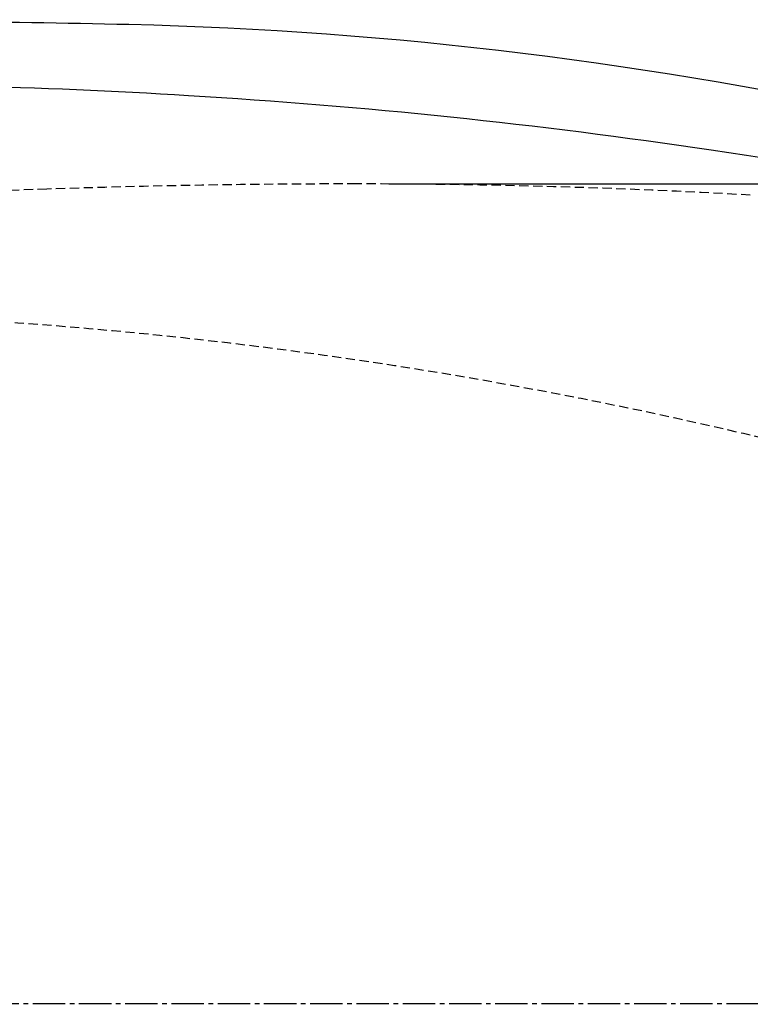
# Model space of a CAD drawing. Extents: x 0 to 2000, y 115 to 2915.
# Drawn here: x 757 to 915, y 2439 to 2652 of the extents above; entities that cross this region are included whole.
import ezdxf

# ---------------------------------------------------------------- set-up
doc = ezdxf.new("R2010")
doc.units = 0
doc.linetypes.add('EXLTYPE1', pattern=[3, 2, -1])
doc.linetypes.add('EXLTYPE3', pattern=[10, 7, -1, 1, -1])
doc.layers.get('0').update_dxf_attribs({"linetype": 'CONTINUOUS'})
doc.layers.get('DEFPOINTS').update_dxf_attribs({"linetype": 'CONTINUOUS'})
for name, color, linetype in [('便器', 7, 'CONTINUOUS'), ('便座', 7, 'CONTINUOUS'), ('寸法', 7, 'CONTINUOUS')]:
    doc.layers.add(name, color=color, linetype=linetype)
doc.styles.add('EXCADDIM1', font='monotxt', dxfattribs={"width": 0.84, "bigfont": 'extfont'})
doc.styles.get("Standard").update_dxf_attribs({"font": 'monotxt', "bigfont": 'extfont'})
doc.dimstyles.new('ISO-25', dxfattribs={"dimtxt": 2.5, "dimasz": 2.5, "dimexe": 1.25, "dimexo": 0.625, "dimtad": 1, "dimtxsty": 'STANDARD', "dimcen": 2.5, "dimazin": 3, "dimtfac": 1, "dimtmove": 0, "dimatfit": 3})

# ---------------------------------------------------------------- blocks, each defined once
blk = doc.blocks.new('EX_NORM')
at = {"color": 0, "linetype": 'CONTINUOUS'}
for q in [(-1, 0.1667), (-1, 0), (-1, -0.1667)]:
    blk.add_line((0, 0), q, dxfattribs=at)
blk = doc.blocks.new('*D17')
at = {"layer": 'DEFPOINTS', "color": 0}
for p in [(830.06, 2616.5), (830.06, 2261.5), (1205.98, 2261.5)]:
    blk.add_point(p, dxfattribs=at)
at = {"layer": '寸法', "color": 3, "linetype": 'CONTINUOUS'}
for p, q in [((837.06, 2616.5), (1215.98, 2616.5)), ((1205.98, 2586.5), (1205.98, 2291.5)), ((837.06, 2261.5), (1215.98, 2261.5))]:
    blk.add_line(p, q, dxfattribs=at)
at = {"layer": '寸法', "color": 3, "xscale": 30, "yscale": 30, "zscale": 30}
for p, rotation in [((1205.98, 2616.5), 90), ((1205.98, 2261.5), 270)]:
    blk.add_blockref('EX_NORM', p, dxfattribs=dict(at, rotation=rotation))
at = {"layer": '寸法', "color": 2, "insert": (1182.48, 2439), "char_height": 40, "attachment_point": 5, "rotation": 90, "style": 'EXCADDIM1'}
blk.add_mtext('355', dxfattribs=at)

msp = doc.modelspace()

# ---------------------------------------------------------------- linework, layer by layer
at = {"layer": '便器', "color": 2, "linetype": 'EXLTYPE1'}
for centre, radius, start, end in [((830.062, 616.5), 2000, 90, 91.918543), ((830.062, 1116.5), 1500, 86.746676, 90), ((830.062, 616.5), 2000, 91.918543, 96.346691)]:
    msp.add_arc(centre, radius, start, end, dxfattribs=at)
at = {"layer": '便器', "color": 6, "linetype": 'EXLTYPE1'}
msp.add_arc((685.062, 1589), 1000, 71.197977, 90, dxfattribs=at)
at = {"layer": '便座', "color": 6, "linetype": 'EXLTYPE3'}
msp.add_line((750.045, 2439.3), (1150.645, 2439.3), dxfattribs=at)
at = {"layer": '便座', "color": 6, "linetype": 'CONTINUOUS'}
for centre, radius, start, end in [((675.023, -2377.938), 5029.985, 88.79436, 89.753216), ((759.676, 1777.125), 874.066, 77.413283, 88.611344), ((721.627, 1482.983), 1154.837, 86.419267, 91.238007), ((716.522, 1348.074), 1289.805, 81.519041, 86.567223), ((832.061, 2084.803), 544.122, 69.17692, 82.11107)]:
    msp.add_arc(centre, radius, start, end, dxfattribs=at)

# ---------------------------------------------------------------- dimensions: what is measured, and where the dimension line sits
at = {"layer": '寸法', "color": 3, "linetype": 'CONTINUOUS'}
dim = msp.add_linear_dim(base=(1205.983, 2261.5), p1=(830.062, 2616.5), p2=(830.062, 2261.5), angle=90, dimstyle='ISO-25', override={"dimtxt": 40, "dimasz": 30, "dimexe": 10, "dimexo": 7, "dimgap": 0, "dimtad": 1, "dimjust": 0, "dimtih": 0, "dimtoh": 0, "dimdec": 1, "dimzin": 8, "dimlunit": 2, "dimtxsty": 'EXCADDIM1', "dimblk1": 'EX_NORM', "dimblk2": 'EX_NORM', "dimsah": 1, "dimse1": 0, "dimse2": 0, "dimclrd": 3, "dimclre": 3, "dimclrt": 2, "dimtmove": 2}, dxfattribs=at)
dim.commit()
dim.dimension.update_dxf_attribs({"geometry": '*D17', "text_midpoint": (1182.483, 2439), "dimtype": 160})

doc.saveas('drawing.dxf')
